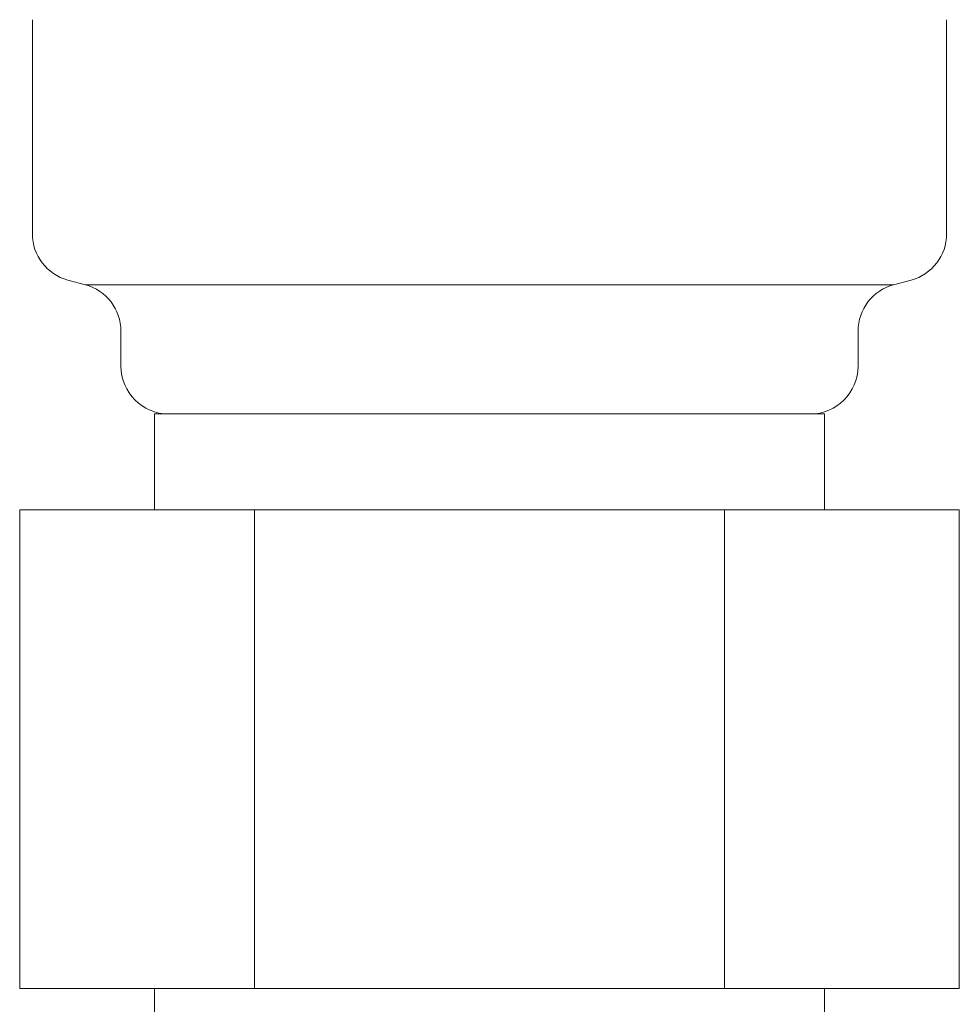
# Model space of a CAD drawing. Units: millimetres. Extents: x 7320 to 16771, y 7348 to 12158.
# Drawn here: x 11726 to 11746, y 8391 to 8411 of the extents above; entities that cross this region are included whole.
import ezdxf

# ---------------------------------------------------------------- set-up
doc = ezdxf.new("R2010")
doc.units = ezdxf.units.MM

msp = doc.modelspace()

# ---------------------------------------------------------------- linework, layer by layer
at = {"color": 3, "lineweight": 9}
for p, q in [((11726.43, 8411.256), (11726.43, 8406.782)), ((11745.53, 8411.256), (11745.53, 8406.782)), ((11727.171, 8405.816), (11727.539, 8405.718)), ((11727.539, 8405.718), (11744.421, 8405.718)), ((11744.789, 8405.816), (11744.421, 8405.718)), ((11728.28, 8404.752), (11728.28, 8404.019)), ((11743.68, 8404.752), (11743.68, 8404.019)), ((11728.98, 8403.019), (11742.98, 8403.019)), ((11728.98, 8403.019), (11728.98, 8401.019)), ((11742.98, 8403.019), (11742.98, 8401.019)), ((11726.165, 8401.019), (11745.795, 8401.019)), ((11726.165, 8401.019), (11726.165, 8391.019)), ((11731.072, 8401.019), (11731.072, 8391.019)), ((11740.887, 8401.019), (11740.887, 8391.019)), ((11745.795, 8401.019), (11745.795, 8391.019)), ((11726.165, 8391.019), (11745.795, 8391.019)), ((11728.98, 8391.019), (11728.98, 8387.019)), ((11742.98, 8391.019), (11742.98, 8387.019))]:
    msp.add_line(p, q, dxfattribs=at)
for centre, radius, start, end in [((11727.43, 8406.782), 1, 180, 255), ((11744.53, 8406.782), 1, 285, 0), ((11727.28, 8404.752), 1, 0, 75), ((11744.68, 8404.752), 1, 105, 180), ((11729.28, 8404.019), 1, 180, 270), ((11728.32, 8404.712), 0.612, 269.8314, 270), ((11742.68, 8404.019), 1, 270, 360), ((11743.64, 8404.712), 0.612, 270, 270.1686)]:
    msp.add_arc(centre, radius, start, end, dxfattribs=at)

doc.saveas('drawing.dxf')
